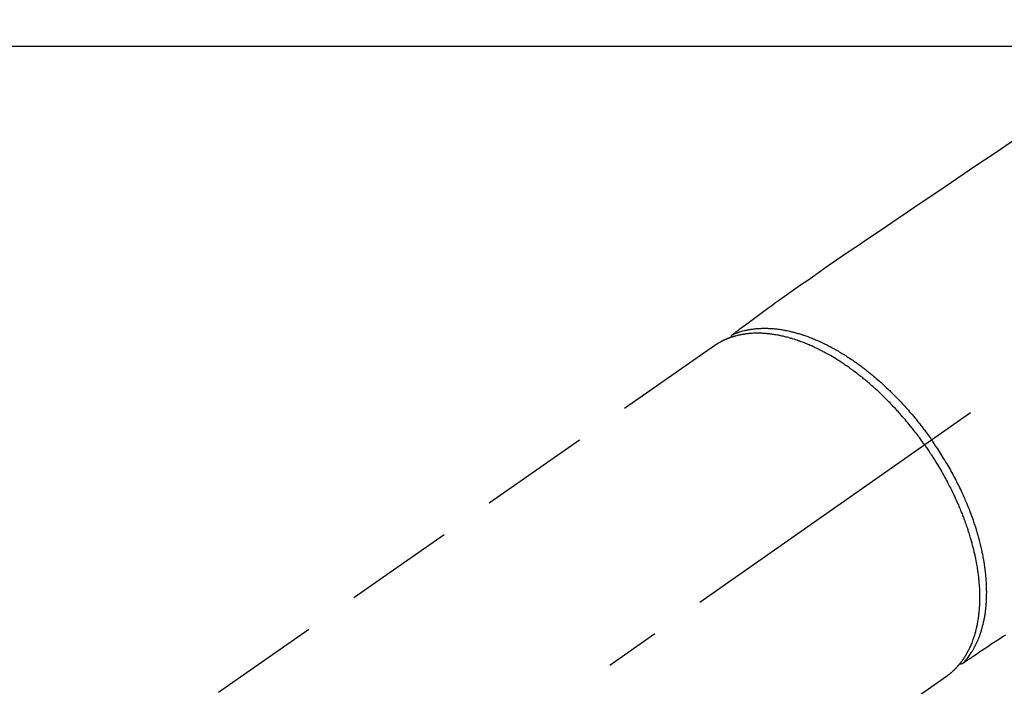
# Model space of a CAD drawing. Extents: x 56059 to 82181, y -10810 to -2410.
# Drawn here: x 57946 to 58058, y -4208 to -4132 of the extents above; entities that cross this region are included whole.
import ezdxf

# ---------------------------------------------------------------- set-up
doc = ezdxf.new("R2010")
doc.units = 0
doc.header["$LTSCALE"] = 50
doc.header["$MEASUREMENT"] = 0
doc.linetypes.add('CENTER2', pattern=[1.125, 0.75, -0.125, 0.125, -0.125])
doc.linetypes.add('HIDDEN', pattern=[0.375, 0.25, -0.125])
doc.layers.add('126-甲板', color=2, linetype='CONTINUOUS')
doc.layers.add('150-機器', color=8, linetype='CONTINUOUS')

msp = doc.modelspace()

# ---------------------------------------------------------------- linework, layer by layer
at = {"layer": '126-甲板', "linetype": 'Continuous'}
msp.add_lwpolyline([(58532.31, -4135.06), (57852.31, -4135.06, 0.414214), (57842.31, -4145.06), (57842.31, -4560.06, 0.414214), (57852.31, -4570.06), (58532.31, -4570.06, 0.414214), (58542.31, -4560.06), (58542.31, -4145.06, 0.414214)], format="xyb", close=True, dxfattribs=at)
at = {"layer": '150-機器', "color": 13, "linetype": 'CENTER2'}
msp.add_line((58192.32, -4079.87), (57948.3, -4250.73), dxfattribs=at)
at = {"layer": '150-機器', "color": 13, "linetype": 'HIDDEN'}
for p, q in [((58025.05, -4168.99), (57964.7, -4211.24)), ((58051.36, -4206.57), (57991.02, -4248.82)), ((58051.26, -4206.64), (58051.36, -4206.57))]:
    msp.add_line(p, q, dxfattribs=at)
for points in [[(58058.82, -4145.82), (58056.76, -4147.22), (58054.7, -4148.61), (58052.63, -4150.01), (58051.21, -4150.97), (58049.79, -4151.93), (58048.36, -4152.89), (58046.94, -4153.86), (58045.75, -4154.66), (58044.56, -4155.47), (58043.37, -4156.27), (58042.17, -4157.08), (58041.35, -4157.63), (58040.52, -4158.19), (58039.69, -4158.75), (58038.87, -4159.31), (58038.05, -4159.88), (58037.23, -4160.45), (58036.42, -4161.03), (58035.6, -4161.6), (58034.79, -4162.16), (58033.98, -4162.72), (58033.18, -4163.28), (58032.38, -4163.86), (58032.16, -4164.01), (58031.95, -4164.17), (58031.74, -4164.32), (58031.53, -4164.48), (58031.07, -4164.81), (58030.62, -4165.15), (58030.16, -4165.49), (58029.7, -4165.82), (58029.42, -4166.03), (58029.13, -4166.24), (58028.84, -4166.45), (58028.56, -4166.67), (58028.37, -4166.8), (58028.19, -4166.93), (58028.01, -4167.07), (58027.82, -4167.2), (58027.76, -4167.25), (58027.7, -4167.3), (58027.63, -4167.34), (58027.57, -4167.39), (58027.49, -4167.45), (58027.42, -4167.5), (58027.35, -4167.55), (58027.27, -4167.61), (58027.24, -4167.63), (58027.2, -4167.66), (58027.16, -4167.69), (58027.12, -4167.72), (58027.11, -4167.73), (58027.09, -4167.74), (58027.07, -4167.75), (58027.06, -4167.77), (58027.05, -4167.78), (58027.03, -4167.79), (58027.02, -4167.8), (58027.01, -4167.81), (58027, -4167.81), (58026.99, -4167.82), (58026.98, -4167.83), (58026.98, -4167.84), (58026.97, -4167.84), (58026.96, -4167.85), (58026.96, -4167.86), (58026.95, -4167.87), (58026.94, -4167.88), (58026.93, -4167.89), (58026.93, -4167.9), (58026.92, -4167.91), (58026.92, -4167.92), (58026.91, -4167.94), (58026.91, -4167.95), (58026.9, -4167.96), (58026.9, -4167.96), (58026.9, -4167.97), (58026.89, -4167.98), (58026.89, -4167.98), (58026.89, -4167.99), (58026.89, -4168), (58026.88, -4168.02), (58026.88, -4168.03), (58026.88, -4168.03), (58026.88, -4168.03), (58026.88, -4168.03), (58026.88, -4168.03), (58026.87, -4168.05), (58026.87, -4168.06), (58026.87, -4168.07), (58026.87, -4168.09)], [(58048.88, -4180.3), (58048.81, -4180.21), (58048.75, -4180.11), (58048.68, -4180.02), (58048.61, -4179.92), (58048.53, -4179.8), (58048.44, -4179.69), (58048.36, -4179.57), (58048.27, -4179.45), (58048.22, -4179.38), (58048.16, -4179.31), (58048.11, -4179.24), (58048.05, -4179.16), (58047.93, -4179.01), (58047.81, -4178.85), (58047.69, -4178.69), (58047.57, -4178.54), (58047.49, -4178.44), (58047.41, -4178.34), (58047.33, -4178.24), (58047.25, -4178.14), (58047.11, -4177.97), (58046.97, -4177.79), (58046.82, -4177.62), (58046.68, -4177.45), (58046.52, -4177.26), (58046.37, -4177.08), (58046.21, -4176.9), (58046.05, -4176.72), (58045.96, -4176.61), (58045.86, -4176.51), (58045.76, -4176.4), (58045.67, -4176.3), (58045.55, -4176.17), (58045.43, -4176.04), (58045.31, -4175.91), (58045.19, -4175.78), (58045.06, -4175.65), (58044.94, -4175.52), (58044.82, -4175.4), (58044.69, -4175.27), (58044.61, -4175.19), (58044.52, -4175.1), (58044.43, -4175.01), (58044.35, -4174.93), (58044.21, -4174.79), (58044.07, -4174.66), (58043.93, -4174.53), (58043.8, -4174.39), (58043.67, -4174.27), (58043.54, -4174.16), (58043.42, -4174.04), (58043.29, -4173.92), (58043.19, -4173.83), (58043.08, -4173.74), (58042.98, -4173.65), (58042.88, -4173.56), (58042.78, -4173.47), (58042.67, -4173.38), (58042.57, -4173.29), (58042.47, -4173.2), (58042.34, -4173.09), (58042.21, -4172.98), (58042.08, -4172.87), (58041.94, -4172.77), (58041.84, -4172.68), (58041.74, -4172.6), (58041.63, -4172.51), (58041.53, -4172.43), (58041.45, -4172.37), (58041.37, -4172.31), (58041.29, -4172.25), (58041.21, -4172.19), (58041.09, -4172.1), (58040.97, -4172.01), (58040.85, -4171.92), (58040.73, -4171.83), (58040.65, -4171.77), (58040.58, -4171.71), (58040.5, -4171.66), (58040.42, -4171.6), (58040.3, -4171.51), (58040.18, -4171.43), (58040.06, -4171.35), (58039.94, -4171.26), (58039.88, -4171.23), (58039.83, -4171.19), (58039.78, -4171.15), (58039.72, -4171.12), (58039.62, -4171.05), (58039.51, -4170.97), (58039.4, -4170.9), (58039.3, -4170.83), (58039.2, -4170.77), (58039.11, -4170.71), (58039.02, -4170.66), (58038.92, -4170.6), (58038.74, -4170.48), (58038.55, -4170.37), (58038.36, -4170.26), (58038.17, -4170.15), (58038.03, -4170.06), (58037.88, -4169.98), (58037.73, -4169.9), (58037.58, -4169.82), (58037.48, -4169.76), (58037.37, -4169.7), (58037.26, -4169.65), (58037.15, -4169.59), (58037.03, -4169.53), (58036.91, -4169.47), (58036.79, -4169.41), (58036.67, -4169.35), (58036.57, -4169.3), (58036.46, -4169.25), (58036.35, -4169.2), (58036.25, -4169.15), (58036.13, -4169.09), (58036.01, -4169.04), (58035.89, -4168.99), (58035.77, -4168.93), (58035.66, -4168.89), (58035.56, -4168.85), (58035.45, -4168.8), (58035.34, -4168.76), (58035.23, -4168.71), (58035.11, -4168.67), (58034.99, -4168.62), (58034.87, -4168.58), (58034.79, -4168.55), (58034.71, -4168.52), (58034.63, -4168.49), (58034.55, -4168.46), (58034.39, -4168.4), (58034.22, -4168.35), (58034.05, -4168.29), (58033.88, -4168.24), (58033.79, -4168.21), (58033.69, -4168.19), (58033.6, -4168.16), (58033.51, -4168.13), (58033.4, -4168.1), (58033.28, -4168.07), (58033.17, -4168.04), (58033.05, -4168.01), (58032.92, -4167.98), (58032.8, -4167.95), (58032.67, -4167.92), (58032.54, -4167.89), (58032.48, -4167.88), (58032.42, -4167.87), (58032.35, -4167.85), (58032.29, -4167.84), (58032.15, -4167.82), (58032.01, -4167.79), (58031.88, -4167.77), (58031.74, -4167.75), (58031.63, -4167.73), (58031.52, -4167.71), (58031.4, -4167.7), (58031.29, -4167.69), (58031.17, -4167.67), (58031.05, -4167.66), (58030.93, -4167.65), (58030.81, -4167.64), (58030.71, -4167.63), (58030.61, -4167.62), (58030.52, -4167.62), (58030.42, -4167.61), (58030.31, -4167.61), (58030.21, -4167.61), (58030.1, -4167.6), (58029.99, -4167.6), (58029.85, -4167.6), (58029.71, -4167.6), (58029.57, -4167.61), (58029.43, -4167.61), (58029.31, -4167.62), (58029.18, -4167.63), (58029.06, -4167.64), (58028.93, -4167.65), (58028.84, -4167.66), (58028.75, -4167.67), (58028.66, -4167.68), (58028.57, -4167.69), (58028.52, -4167.7), (58028.46, -4167.7), (58028.41, -4167.71), (58028.35, -4167.72), (58028.31, -4167.73), (58028.27, -4167.73), (58028.22, -4167.74), (58028.18, -4167.75), (58028.11, -4167.76), (58028.05, -4167.77), (58027.98, -4167.79), (58027.92, -4167.8), (58027.88, -4167.81), (58027.83, -4167.82), (58027.79, -4167.83), (58027.75, -4167.84), (58027.66, -4167.86), (58027.58, -4167.88), (58027.5, -4167.9), (58027.41, -4167.92), (58027.37, -4167.93), (58027.32, -4167.95), (58027.27, -4167.96), (58027.23, -4167.97), (58027.18, -4167.99), (58027.13, -4168), (58027.09, -4168.01), (58027.04, -4168.03), (58027.02, -4168.04), (58026.99, -4168.05), (58026.97, -4168.05), (58026.94, -4168.06), (58026.92, -4168.07), (58026.9, -4168.07), (58026.89, -4168.08), (58026.87, -4168.09), (58026.83, -4168.1), (58026.79, -4168.11), (58026.76, -4168.13), (58026.72, -4168.14), (58026.7, -4168.14), (58026.69, -4168.15), (58026.67, -4168.16), (58026.66, -4168.16), (58026.64, -4168.17), (58026.62, -4168.18), (58026.6, -4168.18), (58026.58, -4168.19), (58026.56, -4168.2), (58026.53, -4168.21), (58026.51, -4168.22), (58026.48, -4168.23), (58026.46, -4168.24), (58026.44, -4168.25), (58026.42, -4168.25), (58026.4, -4168.26), (58026.38, -4168.27), (58026.35, -4168.29), (58026.32, -4168.3), (58026.29, -4168.31), (58026.26, -4168.32), (58026.23, -4168.34), (58026.2, -4168.35), (58026.17, -4168.36), (58026.14, -4168.38), (58026.12, -4168.39), (58026.09, -4168.4), (58026.06, -4168.42), (58026.04, -4168.42), (58026.02, -4168.43), (58026, -4168.44), (58025.98, -4168.45), (58025.96, -4168.46), (58025.93, -4168.48), (58025.9, -4168.49), (58025.87, -4168.51), (58025.84, -4168.52), (58025.82, -4168.53), (58025.79, -4168.55), (58025.76, -4168.56), (58025.74, -4168.57), (58025.72, -4168.58), (58025.71, -4168.59), (58025.69, -4168.6), (58025.65, -4168.62), (58025.61, -4168.64), (58025.58, -4168.66), (58025.54, -4168.68), (58025.52, -4168.7), (58025.49, -4168.71), (58025.46, -4168.73), (58025.43, -4168.75), (58025.41, -4168.76), (58025.38, -4168.78), (58025.35, -4168.79), (58025.33, -4168.81), (58025.3, -4168.83), (58025.28, -4168.84), (58025.25, -4168.86), (58025.22, -4168.88), (58025.2, -4168.89), (58025.17, -4168.91), (58025.14, -4168.93), (58025.12, -4168.94), (58025.1, -4168.95), (58025.08, -4168.97), (58025.07, -4168.98), (58025.05, -4168.99)], [(58027.07, -4167.76), (58027.13, -4167.73), (58027.18, -4167.71), (58027.24, -4167.69), (58027.29, -4167.66), (58027.35, -4167.64), (58027.4, -4167.62), (58027.46, -4167.6), (58027.52, -4167.58), (58027.55, -4167.57), (58027.57, -4167.56), (58027.6, -4167.55), (58027.63, -4167.54), (58027.69, -4167.52), (58027.75, -4167.5), (58027.8, -4167.48), (58027.86, -4167.46), (58027.99, -4167.42), (58028.12, -4167.38), (58028.25, -4167.35), (58028.37, -4167.31), (58028.48, -4167.29), (58028.58, -4167.27), (58028.68, -4167.24), (58028.78, -4167.22), (58028.85, -4167.21), (58028.92, -4167.2), (58029, -4167.18), (58029.07, -4167.17), (58029.16, -4167.16), (58029.26, -4167.14), (58029.35, -4167.13), (58029.45, -4167.12), (58029.52, -4167.11), (58029.59, -4167.1), (58029.67, -4167.09), (58029.74, -4167.08), (58029.83, -4167.08), (58029.92, -4167.07), (58030, -4167.06), (58030.09, -4167.06), (58030.19, -4167.05), (58030.29, -4167.05), (58030.39, -4167.04), (58030.49, -4167.04), (58030.57, -4167.04), (58030.66, -4167.04), (58030.75, -4167.04), (58030.84, -4167.04), (58030.96, -4167.04), (58031.07, -4167.04), (58031.18, -4167.05), (58031.3, -4167.05), (58031.39, -4167.06), (58031.48, -4167.06), (58031.57, -4167.07), (58031.66, -4167.08), (58031.79, -4167.09), (58031.92, -4167.1), (58032.05, -4167.12), (58032.17, -4167.13), (58032.29, -4167.15), (58032.41, -4167.16), (58032.53, -4167.18), (58032.64, -4167.2), (58032.76, -4167.22), (58032.88, -4167.24), (58033, -4167.26), (58033.12, -4167.28), (58033.27, -4167.31), (58033.41, -4167.34), (58033.56, -4167.38), (58033.7, -4167.41), (58033.78, -4167.43), (58033.87, -4167.45), (58033.96, -4167.47), (58034.04, -4167.49), (58034.15, -4167.52), (58034.26, -4167.55), (58034.37, -4167.58), (58034.48, -4167.62), (58034.59, -4167.65), (58034.7, -4167.68), (58034.82, -4167.72), (58034.93, -4167.75), (58035.01, -4167.78), (58035.1, -4167.81), (58035.19, -4167.84), (58035.27, -4167.87), (58035.39, -4167.91), (58035.5, -4167.95), (58035.61, -4167.99), (58035.72, -4168.03), (58035.85, -4168.08), (58035.98, -4168.13), (58036.1, -4168.18), (58036.23, -4168.23), (58036.36, -4168.28), (58036.5, -4168.34), (58036.64, -4168.4), (58036.78, -4168.46), (58036.92, -4168.52), (58037.06, -4168.59), (58037.2, -4168.65), (58037.34, -4168.72), (58037.47, -4168.78), (58037.59, -4168.84), (58037.72, -4168.9), (58037.85, -4168.97), (58037.95, -4169.02), (58038.05, -4169.07), (58038.15, -4169.13), (58038.25, -4169.18), (58038.38, -4169.25), (58038.51, -4169.32), (58038.64, -4169.39), (58038.76, -4169.46), (58038.9, -4169.54), (58039.04, -4169.62), (58039.18, -4169.7), (58039.32, -4169.79), (58039.44, -4169.86), (58039.55, -4169.93), (58039.67, -4170), (58039.78, -4170.07), (58039.91, -4170.15), (58040.04, -4170.23), (58040.16, -4170.31), (58040.29, -4170.39), (58040.43, -4170.49), (58040.57, -4170.58), (58040.71, -4170.68), (58040.85, -4170.77), (58040.96, -4170.85), (58041.08, -4170.93), (58041.19, -4171.01), (58041.3, -4171.09), (58041.4, -4171.17), (58041.51, -4171.24), (58041.61, -4171.32), (58041.71, -4171.39), (58041.79, -4171.46), (58041.88, -4171.52), (58041.97, -4171.59), (58042.06, -4171.66), (58042.17, -4171.74), (58042.28, -4171.83), (58042.4, -4171.92), (58042.51, -4172.01), (58042.61, -4172.09), (58042.71, -4172.17), (58042.81, -4172.25), (58042.91, -4172.34), (58043.07, -4172.47), (58043.22, -4172.6), (58043.38, -4172.73), (58043.53, -4172.86), (58043.73, -4173.04), (58043.93, -4173.21), (58044.13, -4173.39), (58044.32, -4173.57), (58044.44, -4173.68), (58044.56, -4173.79), (58044.68, -4173.91), (58044.8, -4174.02), (58044.91, -4174.12), (58045.01, -4174.23), (58045.12, -4174.33), (58045.23, -4174.44), (58045.38, -4174.59), (58045.52, -4174.74), (58045.67, -4174.89), (58045.82, -4175.04), (58045.95, -4175.17), (58046.07, -4175.3), (58046.19, -4175.43), (58046.32, -4175.57), (58046.46, -4175.72), (58046.61, -4175.88), (58046.75, -4176.04), (58046.89, -4176.2), (58047.03, -4176.36), (58047.17, -4176.52), (58047.31, -4176.68), (58047.45, -4176.85), (58047.6, -4177.02), (58047.75, -4177.2), (58047.9, -4177.38), (58048.04, -4177.56), (58048.18, -4177.73), (58048.31, -4177.9), (58048.44, -4178.07), (58048.58, -4178.24), (58048.71, -4178.41), (58048.84, -4178.58), (58048.97, -4178.75), (58049.1, -4178.93), (58049.21, -4179.08), (58049.32, -4179.23), (58049.43, -4179.38), (58049.54, -4179.53), (58049.57, -4179.58), (58049.61, -4179.64), (58049.65, -4179.69), (58049.68, -4179.74)], [(58053.21, -4205.09), (58053.25, -4205.05), (58053.3, -4205), (58053.34, -4204.96), (58053.38, -4204.91), (58053.42, -4204.87), (58053.46, -4204.82), (58053.49, -4204.78), (58053.53, -4204.73), (58053.55, -4204.71), (58053.57, -4204.69), (58053.59, -4204.66), (58053.61, -4204.64), (58053.65, -4204.59), (58053.69, -4204.54), (58053.73, -4204.5), (58053.76, -4204.45), (58053.84, -4204.34), (58053.92, -4204.23), (58054, -4204.13), (58054.07, -4204.02), (58054.13, -4203.93), (58054.19, -4203.84), (58054.24, -4203.76), (58054.3, -4203.67), (58054.34, -4203.6), (58054.37, -4203.54), (58054.41, -4203.48), (58054.45, -4203.41), (58054.49, -4203.33), (58054.54, -4203.25), (58054.58, -4203.16), (58054.63, -4203.08), (58054.66, -4203.01), (58054.69, -4202.94), (58054.73, -4202.88), (58054.76, -4202.81), (58054.8, -4202.73), (58054.83, -4202.65), (58054.87, -4202.57), (58054.9, -4202.49), (58054.94, -4202.4), (58054.98, -4202.31), (58055.02, -4202.22), (58055.05, -4202.13), (58055.08, -4202.04), (58055.12, -4201.96), (58055.15, -4201.88), (58055.18, -4201.79), (58055.21, -4201.68), (58055.25, -4201.58), (58055.28, -4201.47), (58055.32, -4201.36), (58055.34, -4201.27), (58055.37, -4201.18), (58055.4, -4201.1), (58055.42, -4201.01), (58055.45, -4200.88), (58055.49, -4200.76), (58055.52, -4200.64), (58055.55, -4200.51), (58055.57, -4200.39), (58055.6, -4200.28), (58055.62, -4200.16), (58055.64, -4200.04), (58055.67, -4199.93), (58055.69, -4199.81), (58055.71, -4199.69), (58055.73, -4199.57), (58055.75, -4199.42), (58055.77, -4199.27), (58055.79, -4199.13), (58055.81, -4198.98), (58055.82, -4198.89), (58055.83, -4198.81), (58055.83, -4198.72), (58055.84, -4198.63), (58055.85, -4198.52), (58055.86, -4198.4), (58055.87, -4198.29), (58055.88, -4198.18), (58055.89, -4198.06), (58055.89, -4197.94), (58055.9, -4197.83), (58055.9, -4197.71), (58055.91, -4197.62), (58055.91, -4197.53), (58055.91, -4197.44), (58055.91, -4197.34), (58055.91, -4197.22), (58055.92, -4197.1), (58055.92, -4196.99), (58055.91, -4196.87), (58055.91, -4196.73), (58055.91, -4196.6), (58055.91, -4196.46), (58055.9, -4196.33), (58055.9, -4196.18), (58055.89, -4196.03), (58055.88, -4195.88), (58055.87, -4195.73), (58055.86, -4195.57), (58055.85, -4195.42), (58055.83, -4195.27), (58055.82, -4195.11), (58055.81, -4194.97), (58055.79, -4194.83), (58055.78, -4194.69), (58055.76, -4194.55), (58055.74, -4194.44), (58055.73, -4194.32), (58055.71, -4194.21), (58055.7, -4194.1), (58055.68, -4193.95), (58055.66, -4193.81), (58055.63, -4193.66), (58055.61, -4193.52), (58055.58, -4193.36), (58055.56, -4193.2), (58055.53, -4193.04), (58055.5, -4192.88), (58055.47, -4192.75), (58055.44, -4192.62), (58055.42, -4192.49), (58055.39, -4192.36), (58055.36, -4192.21), (58055.32, -4192.06), (58055.29, -4191.91), (58055.25, -4191.77), (58055.22, -4191.6), (58055.17, -4191.44), (58055.13, -4191.28), (58055.09, -4191.11), (58055.05, -4190.98), (58055.02, -4190.84), (58054.98, -4190.71), (58054.94, -4190.57), (58054.91, -4190.45), (58054.87, -4190.33), (58054.84, -4190.21), (58054.8, -4190.09), (58054.77, -4189.99), (58054.74, -4189.88), (58054.71, -4189.78), (58054.67, -4189.67), (58054.63, -4189.54), (58054.59, -4189.4), (58054.54, -4189.27), (58054.5, -4189.13), (58054.45, -4189.01), (58054.41, -4188.88), (58054.37, -4188.76), (58054.33, -4188.64), (58054.26, -4188.45), (58054.19, -4188.26), (58054.12, -4188.07), (58054.04, -4187.88), (58053.95, -4187.63), (58053.85, -4187.38), (58053.75, -4187.14), (58053.65, -4186.89), (58053.58, -4186.74), (58053.52, -4186.59), (58053.46, -4186.44), (58053.39, -4186.29), (58053.33, -4186.15), (58053.27, -4186.02), (58053.21, -4185.88), (58053.14, -4185.74), (58053.06, -4185.55), (58052.97, -4185.36), (58052.87, -4185.17), (58052.78, -4184.98), (58052.7, -4184.82), (58052.62, -4184.66), (58052.54, -4184.49), (58052.46, -4184.33), (58052.36, -4184.14), (58052.26, -4183.95), (58052.16, -4183.77), (58052.06, -4183.58), (58051.96, -4183.39), (58051.85, -4183.2), (58051.75, -4183.01), (58051.64, -4182.83), (58051.53, -4182.63), (58051.41, -4182.43), (58051.29, -4182.23), (58051.17, -4182.03), (58051.06, -4181.85), (58050.95, -4181.66), (58050.84, -4181.48), (58050.72, -4181.3), (58050.6, -4181.11), (58050.49, -4180.93), (58050.37, -4180.75), (58050.25, -4180.57), (58050.15, -4180.42), (58050.04, -4180.26), (58049.94, -4180.11), (58049.83, -4179.95), (58049.8, -4179.9), (58049.76, -4179.85), (58049.72, -4179.79), (58049.68, -4179.74)], [(58048.88, -4180.3), (58048.95, -4180.4), (58049.02, -4180.5), (58049.08, -4180.59), (58049.15, -4180.69), (58049.23, -4180.81), (58049.31, -4180.93), (58049.39, -4181.05), (58049.47, -4181.17), (58049.52, -4181.25), (58049.57, -4181.32), (58049.62, -4181.4), (58049.67, -4181.47), (58049.78, -4181.64), (58049.88, -4181.81), (58049.99, -4181.97), (58050.09, -4182.14), (58050.16, -4182.25), (58050.23, -4182.36), (58050.29, -4182.46), (58050.36, -4182.57), (58050.47, -4182.77), (58050.59, -4182.96), (58050.7, -4183.16), (58050.81, -4183.35), (58050.93, -4183.56), (58051.05, -4183.77), (58051.17, -4183.98), (58051.28, -4184.19), (58051.35, -4184.32), (58051.41, -4184.44), (58051.48, -4184.57), (58051.55, -4184.69), (58051.63, -4184.85), (58051.71, -4185.01), (58051.79, -4185.17), (58051.87, -4185.32), (58051.95, -4185.48), (58052.02, -4185.64), (58052.1, -4185.8), (58052.18, -4185.96), (58052.23, -4186.07), (58052.28, -4186.18), (58052.33, -4186.29), (58052.38, -4186.4), (58052.46, -4186.58), (58052.54, -4186.75), (58052.62, -4186.93), (58052.7, -4187.1), (58052.76, -4187.26), (58052.83, -4187.42), (58052.9, -4187.58), (58052.96, -4187.74), (58053.02, -4187.87), (58053.07, -4188), (58053.12, -4188.12), (58053.17, -4188.25), (58053.22, -4188.38), (58053.27, -4188.51), (58053.31, -4188.63), (58053.36, -4188.76), (58053.42, -4188.92), (58053.48, -4189.08), (58053.53, -4189.24), (58053.59, -4189.4), (58053.63, -4189.53), (58053.68, -4189.65), (58053.72, -4189.78), (58053.76, -4189.91), (58053.79, -4190), (58053.83, -4190.1), (58053.86, -4190.19), (58053.89, -4190.29), (58053.93, -4190.43), (58053.97, -4190.57), (58054.02, -4190.72), (58054.06, -4190.86), (58054.09, -4190.95), (58054.11, -4191.05), (58054.14, -4191.14), (58054.17, -4191.24), (58054.21, -4191.38), (58054.24, -4191.52), (58054.28, -4191.66), (58054.32, -4191.8), (58054.33, -4191.86), (58054.35, -4191.93), (58054.37, -4191.99), (58054.38, -4192.05), (58054.41, -4192.17), (58054.44, -4192.3), (58054.47, -4192.42), (58054.5, -4192.55), (58054.53, -4192.66), (58054.55, -4192.77), (58054.57, -4192.87), (58054.6, -4192.98), (58054.64, -4193.2), (58054.68, -4193.41), (58054.72, -4193.63), (58054.76, -4193.84), (58054.79, -4194.01), (58054.82, -4194.17), (58054.85, -4194.34), (58054.87, -4194.51), (58054.89, -4194.63), (58054.91, -4194.75), (58054.92, -4194.87), (58054.94, -4194.99), (58054.96, -4195.12), (58054.97, -4195.26), (58054.99, -4195.39), (58055, -4195.52), (58055.01, -4195.64), (58055.02, -4195.76), (58055.03, -4195.87), (58055.04, -4195.99), (58055.05, -4196.12), (58055.06, -4196.25), (58055.07, -4196.38), (58055.08, -4196.52), (58055.09, -4196.63), (58055.09, -4196.74), (58055.1, -4196.86), (58055.1, -4196.97), (58055.1, -4197.1), (58055.11, -4197.23), (58055.11, -4197.36), (58055.11, -4197.48), (58055.11, -4197.57), (58055.11, -4197.65), (58055.11, -4197.73), (58055.11, -4197.82), (58055.11, -4198), (58055.1, -4198.17), (58055.09, -4198.35), (58055.09, -4198.53), (58055.08, -4198.62), (58055.07, -4198.72), (58055.07, -4198.81), (58055.06, -4198.91), (58055.05, -4199.03), (58055.04, -4199.15), (58055.03, -4199.26), (58055.02, -4199.38), (58055, -4199.51), (58054.99, -4199.64), (58054.97, -4199.77), (58054.95, -4199.9), (58054.95, -4199.97), (58054.94, -4200.03), (58054.93, -4200.09), (58054.92, -4200.16), (58054.89, -4200.3), (58054.87, -4200.43), (58054.84, -4200.57), (58054.82, -4200.71), (58054.8, -4200.82), (58054.77, -4200.93), (58054.75, -4201.04), (58054.72, -4201.15), (58054.69, -4201.27), (58054.66, -4201.39), (58054.63, -4201.5), (58054.6, -4201.62), (58054.57, -4201.71), (58054.55, -4201.81), (58054.52, -4201.9), (58054.49, -4201.99), (58054.46, -4202.09), (58054.43, -4202.19), (58054.39, -4202.3), (58054.36, -4202.4), (58054.31, -4202.53), (58054.26, -4202.66), (58054.21, -4202.79), (58054.16, -4202.92), (58054.11, -4203.03), (58054.06, -4203.15), (58054, -4203.26), (58053.95, -4203.38), (58053.91, -4203.46), (58053.87, -4203.54), (58053.83, -4203.62), (58053.79, -4203.7), (58053.76, -4203.75), (58053.74, -4203.8), (58053.71, -4203.85), (58053.68, -4203.9), (58053.66, -4203.94), (58053.64, -4203.97), (58053.62, -4204.01), (58053.6, -4204.05), (58053.57, -4204.11), (58053.53, -4204.17), (58053.5, -4204.22), (58053.46, -4204.28), (58053.44, -4204.32), (58053.42, -4204.35), (58053.39, -4204.39), (58053.37, -4204.43), (58053.32, -4204.5), (58053.27, -4204.57), (58053.23, -4204.64), (58053.18, -4204.71), (58053.15, -4204.75), (58053.12, -4204.79), (58053.09, -4204.83), (58053.06, -4204.87), (58053.03, -4204.91), (58053, -4204.95), (58052.98, -4204.99), (58052.95, -4205.02), (58052.93, -4205.05), (58052.91, -4205.07), (58052.9, -4205.09), (58052.88, -4205.11), (58052.87, -4205.12), (58052.86, -4205.14), (58052.85, -4205.15), (58052.83, -4205.17), (58052.81, -4205.2), (58052.78, -4205.23), (58052.76, -4205.26), (58052.73, -4205.29), (58052.72, -4205.3), (58052.71, -4205.31), (58052.7, -4205.33), (58052.69, -4205.34), (58052.68, -4205.35), (58052.66, -4205.37), (58052.65, -4205.39), (58052.64, -4205.4), (58052.62, -4205.42), (58052.6, -4205.44), (58052.58, -4205.46), (58052.57, -4205.48), (58052.55, -4205.5), (58052.54, -4205.51), (58052.52, -4205.53), (58052.51, -4205.54), (58052.49, -4205.57), (58052.47, -4205.59), (58052.44, -4205.61), (58052.42, -4205.64), (58052.4, -4205.66), (58052.38, -4205.68), (58052.36, -4205.7), (58052.34, -4205.73), (58052.31, -4205.75), (58052.29, -4205.77), (58052.27, -4205.79), (58052.25, -4205.82), (58052.23, -4205.83), (58052.22, -4205.85), (58052.2, -4205.86), (58052.19, -4205.87), (58052.17, -4205.9), (58052.14, -4205.92), (58052.12, -4205.94), (58052.1, -4205.96), (58052.08, -4205.98), (58052.05, -4206), (58052.03, -4206.02), (58052.01, -4206.05), (58051.99, -4206.06), (58051.98, -4206.07), (58051.96, -4206.09), (58051.94, -4206.1), (58051.91, -4206.13), (58051.88, -4206.16), (58051.85, -4206.18), (58051.82, -4206.21), (58051.8, -4206.23), (58051.77, -4206.25), (58051.75, -4206.27), (58051.72, -4206.29), (58051.7, -4206.31), (58051.68, -4206.33), (58051.65, -4206.35), (58051.63, -4206.37), (58051.6, -4206.39), (58051.58, -4206.41), (58051.55, -4206.43), (58051.53, -4206.44), (58051.5, -4206.46), (58051.48, -4206.48), (58051.45, -4206.5), (58051.43, -4206.52), (58051.41, -4206.53), (58051.4, -4206.55), (58051.38, -4206.56), (58051.36, -4206.57)], [(58058.04, -4201.88), (58057.82, -4202.02), (58057.35, -4202.33), (58056.87, -4202.65), (58056.4, -4202.96), (58055.93, -4203.28), (58055.64, -4203.48), (58055.34, -4203.67), (58055.04, -4203.87), (58054.75, -4204.07), (58054.56, -4204.19), (58054.37, -4204.32), (58054.18, -4204.45), (58053.99, -4204.57), (58053.92, -4204.62), (58053.86, -4204.66), (58053.79, -4204.7), (58053.73, -4204.75), (58053.65, -4204.8), (58053.57, -4204.85), (58053.5, -4204.9), (58053.42, -4204.95), (58053.38, -4204.98), (58053.34, -4205), (58053.31, -4205.03), (58053.27, -4205.05), (58053.25, -4205.06), (58053.23, -4205.08), (58053.22, -4205.09), (58053.2, -4205.1), (58053.19, -4205.11), (58053.17, -4205.12), (58053.16, -4205.13), (58053.14, -4205.13), (58053.13, -4205.14), (58053.12, -4205.14), (58053.11, -4205.15), (58053.1, -4205.15), (58053.09, -4205.16), (58053.08, -4205.16), (58053.07, -4205.16), (58053.06, -4205.17), (58053.05, -4205.17), (58053.04, -4205.17), (58053.03, -4205.17), (58053.01, -4205.18), (58053, -4205.18), (58052.99, -4205.18), (58052.98, -4205.18), (58052.97, -4205.18), (58052.96, -4205.18), (58052.95, -4205.18), (58052.95, -4205.18), (58052.94, -4205.18), (58052.93, -4205.18), (58052.92, -4205.18), (58052.9, -4205.18), (58052.89, -4205.18), (58052.89, -4205.18), (58052.89, -4205.18), (58052.89, -4205.18), (58052.88, -4205.18), (58052.87, -4205.18), (58052.86, -4205.17), (58052.85, -4205.17), (58052.83, -4205.17)]]:
    msp.add_lwpolyline(points, dxfattribs=at)

doc.saveas('drawing.dxf')
